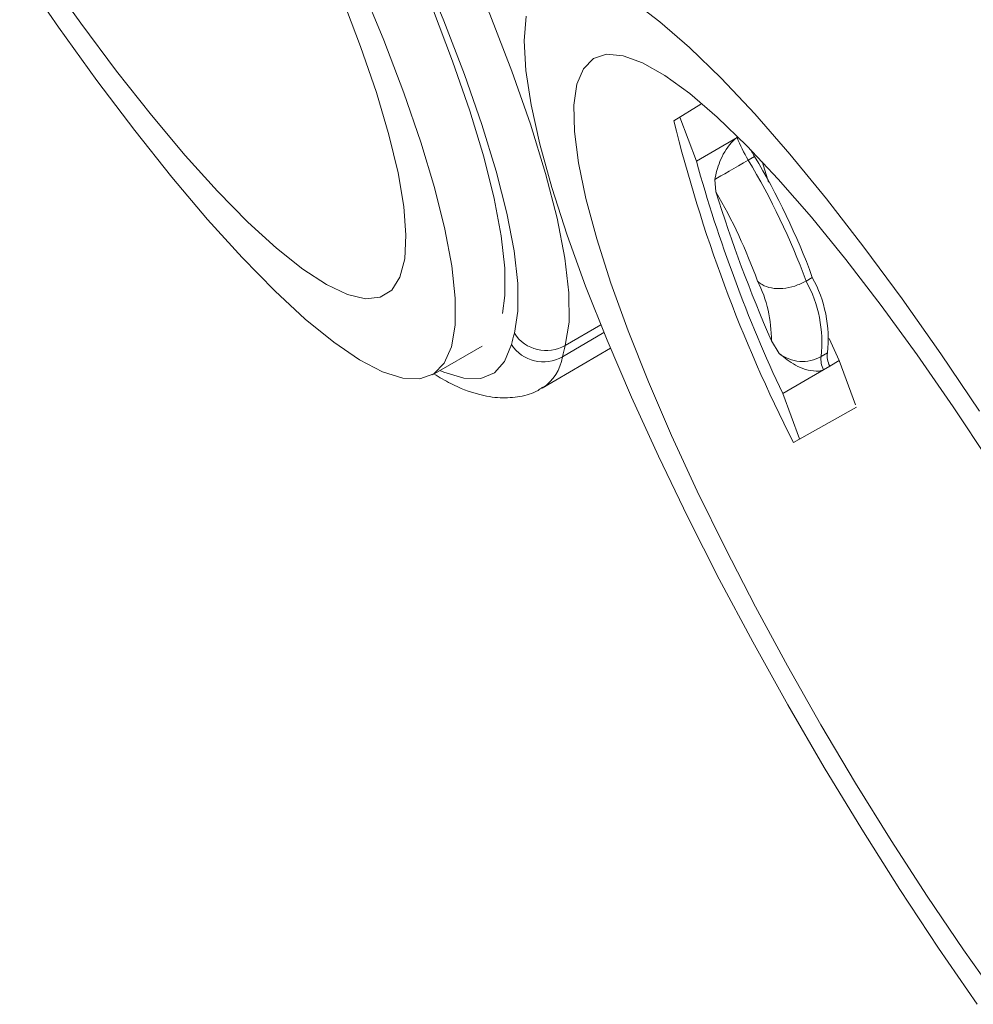
# Model space of a CAD drawing. Units: millimetres. Extents: x -928683 to -573896, y -516519 to -273325.
# Drawn here: x -596787 to -596736, y -286270 to -286217 of the extents above; entities that cross this region are included whole.
import ezdxf

# ---------------------------------------------------------------- set-up
doc = ezdxf.new("R2010")
doc.units = ezdxf.units.MM
doc.layers.get('0').update_dxf_attribs({"lineweight": 30})

msp = doc.modelspace()

# ---------------------------------------------------------------- linework, layer by layer
at = {"color": 7, "linetype": 'Continuous', "lineweight": 15}
for p, q in [((-596750.253, -286221.638), (-596751.708, -286222.531)), ((-596750.499, -286224.715), (-596751.384, -286222.332)), ((-596748.301, -286223.428), (-596750.499, -286224.715)), ((-596747.368, -286224.449), (-596747.706, -286224.647)), ((-596749.446, -286226.355), (-596749.513, -286225.705)), ((-596744.246, -286230.975), (-596744.585, -286231.173)), ((-596742.801, -286235.466), (-596743.33, -286234.282)), ((-596764.739, -286236.233), (-596762.049, -286234.69)), ((-596758.819, -286236.951), (-596755.139, -286234.797)), ((-596746.032, -286235.078), (-596746.457, -286234.404)), ((-596743.432, -286235.046), (-596743.771, -286235.244)), ((-596743.309, -286235.763), (-596743.647, -286235.961)), ((-596742.801, -286235.466), (-596743.309, -286235.763)), ((-596741.918, -286237.844), (-596742.801, -286235.466)), ((-596745.845, -286237.247), (-596743.647, -286235.961)), ((-596744.937, -286239.693), (-596745.845, -286237.247))]:
    msp.add_line(p, q, dxfattribs=at)
at = {"color": 8, "linetype": 'Continuous', "lineweight": 15}
for p, q in [((-596748.25, -286223.399), (-596748.301, -286223.428)), ((-596755.657, -286233.537), (-596757.568, -286234.656)), ((-596755.489, -286233.951), (-596757.727, -286235.261))]:
    msp.add_line(p, q, dxfattribs=at)
at = {"color": 7, "linetype": 'Continuous', "lineweight": 15, "flags": 128}
for points in [[(-596780.529, -286181.886), (-596778.31, -286185.262), (-596776.116, -286188.745), (-596773.966, -286192.305), (-596771.88, -286195.912), (-596769.875, -286199.534), (-596767.968, -286203.139), (-596766.177, -286206.697), (-596764.516, -286210.176), (-596763.001, -286213.546), (-596761.643, -286216.779), (-596760.456, -286219.845), (-596759.449, -286222.718), (-596758.632, -286225.374), (-596758.01, -286227.788), (-596757.591, -286229.942), (-596757.376, -286231.814), (-596757.369, -286233.39), (-596757.568, -286234.656)], [(-596782.297, -286183.625), (-596780.215, -286186.839), (-596778.162, -286190.144), (-596776.156, -286193.511), (-596774.213, -286196.912), (-596772.35, -286200.318), (-596770.581, -286203.702), (-596768.922, -286207.036), (-596767.387, -286210.29), (-596765.988, -286213.439), (-596764.737, -286216.456), (-596763.645, -286219.316), (-596762.72, -286221.995), (-596761.97, -286224.47), (-596761.402, -286226.721), (-596761.02, -286228.73), (-596760.827, -286230.479), (-596760.826, -286231.954), (-596760.961, -286232.922)], [(-596786.996, -286214.438), (-596784.909, -286217.471), (-596782.835, -286220.351), (-596780.791, -286223.056), (-596778.793, -286225.564), (-596776.859, -286227.852), (-596775.003, -286229.903)], [(-596785.652, -286214.529), (-596783.701, -286217.272), (-596781.777, -286219.846), (-596779.895, -286222.228), (-596778.075, -286224.394), (-596776.332, -286226.324)], [(-596775.003, -286229.903), (-596773.242, -286231.699), (-596771.591, -286233.226), (-596770.062, -286234.471), (-596768.668, -286235.423), (-596767.422, -286236.074), (-596766.333, -286236.42), (-596765.41, -286236.458), (-596764.662, -286236.186), (-596764.094, -286235.608), (-596763.71, -286234.728), (-596763.515, -286233.553), (-596763.51, -286232.093), (-596763.694, -286230.361), (-596764.067, -286228.37), (-596764.625, -286226.137), (-596765.363, -286223.681), (-596766.276, -286221.021), (-596767.356, -286218.181), (-596768.593, -286215.183)], [(-596776.332, -286226.324), (-596774.684, -286228.001), (-596773.145, -286229.409), (-596771.73, -286230.535), (-596770.452, -286231.368), (-596769.323, -286231.9), (-596768.353, -286232.127), (-596767.553, -286232.046), (-596766.928, -286231.658), (-596766.485, -286230.966), (-596766.229, -286229.978), (-596766.161, -286228.703), (-596766.282, -286227.151), (-596766.591, -286225.339), (-596767.085, -286223.282), (-596767.759, -286221), (-596768.608, -286218.514), (-596769.623, -286215.848)], [(-596735.234, -286238.195), (-596737.321, -286235.096), (-596739.403, -286232.137), (-596741.464, -286229.341), (-596743.488, -286226.732), (-596745.456, -286224.332), (-596747.353, -286222.16), (-596749.163, -286220.234), (-596750.871, -286218.571), (-596752.463, -286217.184), (-596753.926, -286216.084)], [(-596759.684, -286216.892), (-596759.784, -286218.21), (-596759.694, -286219.808), (-596759.416, -286221.672), (-596758.95, -286223.786), (-596758.301, -286226.133), (-596757.475, -286228.693), (-596756.477, -286231.446), (-596755.317, -286234.368), (-596754.005, -286237.435), (-596752.55, -286240.622), (-596750.965, -286243.903), (-596749.263, -286247.25), (-596747.458, -286250.635), (-596745.566, -286254.031), (-596743.601, -286257.409), (-596741.581, -286260.741), (-596739.521, -286264), (-596737.439, -286267.159), (-596735.353, -286270.191)], [(-596734.689, -286240.915), (-596736.642, -286237.967), (-596738.598, -286235.148), (-596740.538, -286232.486), (-596742.443, -286230.006), (-596744.296, -286227.729), (-596746.08, -286225.679), (-596747.778, -286223.873), (-596749.373, -286222.328), (-596750.852, -286221.06), (-596752.2, -286220.08), (-596753.405, -286219.396), (-596754.455, -286219.017), (-596755.341, -286218.944), (-596756.055, -286219.178), (-596756.589, -286219.719), (-596756.939, -286220.559), (-596757.102, -286221.692), (-596757.075, -286223.107), (-596756.86, -286224.791), (-596756.458, -286226.728), (-596755.873, -286228.9), (-596755.111, -286231.287), (-596754.178, -286233.866), (-596753.083, -286236.613), (-596751.837, -286239.503), (-596750.451, -286242.509), (-596748.938, -286245.602), (-596747.312, -286248.754), (-596745.589, -286251.936), (-596743.784, -286255.117), (-596741.915, -286258.268), (-596739.998, -286261.359), (-596738.052, -286264.362), (-596736.095, -286267.249), (-596734.145, -286269.992)], [(-596747.706, -286224.647), (-596747.965, -286224.798), (-596748.226, -286224.951), (-596748.483, -286225.102), (-596748.73, -286225.246), (-596748.961, -286225.382), (-596749.172, -286225.505), (-596749.357, -286225.614), (-596749.513, -286225.705)], [(-596746.607, -286225.835), (-596746.664, -286225.657), (-596746.951, -286224.733)], [(-596745.266, -286239.877), (-596743.624, -286238.961), (-596741.855, -286237.975)]]:
    msp.add_lwpolyline(points, dxfattribs=at)
at = {"color": 8, "linetype": 'Continuous', "lineweight": 15, "flags": 128}
for points in [[(-596760.317, -286233.991), (-596760.127, -286232.795), (-596760.132, -286231.308), (-596760.33, -286229.543), (-596760.721, -286227.514), (-596761.301, -286225.239), (-596762.064, -286222.738), (-596763.006, -286220.032), (-596764.117, -286217.143), (-596764.642, -286215.859)], [(-596764.339, -286236.004), (-596764.129, -286236.094), (-596763.045, -286236.422), (-596762.13, -286236.435), (-596761.394, -286236.133), (-596760.841, -286235.52), (-596760.477, -286234.6)]]:
    msp.add_lwpolyline(points, dxfattribs=at)
at = {"color": 7, "linetype": 'Continuous', "lineweight": 15}
for centre, radius, start, end in [((-596673.213, -286203.25), 80.829, 193.80063, 206.94574), ((-596740.727, -286220.484), 8.126, 201.2447, 210.8164), ((-596738.735, -286219.392), 10.004, 207.9668, 210.3608), ((-596672.969, -286203.053), 80.5, 195.61023, 205.13614), ((-596780.492, -286244.338), 38.245, 20.1355, 30.9889), ((-596780.154, -286244.14), 38.245, 20.1355, 30.9889), ((-596774.646, -286241.007), 29.15, 19.7135, 30.175), ((-596671.575, -286202.016), 81.586, 197.35683, 203.38955), ((-596750.307, -286234.303), 6.915, 353.8371, 28.7759), ((-596753.299, -286234.286), 6.843, 359.0135, 27.052), ((-596750.646, -286234.501), 6.915, 353.8371, 28.7759), ((-596732.189, -286241.687), 29.162, 164.6983, 165.9353), ((-596758.593, -286232.876), 2.054, 212.8949, 299.9079), ((-596758.753, -286233.478), 2.057, 213.0538, 299.9365), ((-596729.681, -286242.287), 28.913, 164.6977, 165.9362), ((-596744.779, -286233.488), 2.025, 231.7735, 299.8692), ((-596742.577, -286235.407), 1.205, 172.2158, 207.3547), ((-596742.239, -286235.209), 1.205, 172.2158, 207.3547)]:
    msp.add_arc(centre, radius, start, end, dxfattribs=at)
at = {"color": 8, "linetype": 'Continuous', "lineweight": 15}
msp.add_arc((-596760.143, -286234.899), 2.444, 303.339, 351.4856, dxfattribs=at)
at = {"color": 7, "linetype": 'Continuous', "lineweight": 15}
for points, knots in [([(-596749.513, -286225.705), (-596749.44, -286225.381), (-596749.291, -286224.723), (-596748.853, -286223.973), (-596748.477, -286223.556), (-596748.363, -286223.466), (-596748.307, -286223.432), (-596748.301, -286223.428)], [0, 0, 0, 0, 0.4232735, 0.8593675, 0.9340682, 0.9929295, 1, 1, 1, 1]), ([(-596744.585, -286231.173), (-596744.785, -286231.273), (-596745.185, -286231.473), (-596745.849, -286231.599), (-596746.469, -286231.575), (-596746.921, -286231.413), (-596747.132, -286231.251), (-596747.201, -286231.177), (-596747.205, -286231.174)], [0, 0, 0, 0, 0.213912, 0.427816, 0.641931, 0.856571, 0.993192, 1, 1, 1, 1]), ([(-596743.647, -286235.961), (-596743.653, -286235.964), (-596743.71, -286235.996), (-596743.842, -286236.037), (-596744.37, -286236.044), (-596745.187, -286235.776), (-596745.753, -286235.309), (-596746.032, -286235.078)], [0, 0, 0, 0, 0.00707, 0.065932, 0.140632, 0.576726, 1, 1, 1, 1]), ([(-596764.655, -286236.185), (-596764.353, -286236.368), (-596763.536, -286236.86), (-596762.375, -286237.287), (-596761.127, -286237.517), (-596760.042, -286237.438), (-596759.235, -286237.226), (-596758.878, -286236.961), (-596758.799, -286236.903)], [0, 0, 0, 0, 0.153449, 0.413973, 0.613417, 0.788746, 0.953207, 1, 1, 1, 1])]:
    msp.add_open_spline(points, degree=3, knots=knots, dxfattribs=at)

doc.saveas('drawing.dxf')
